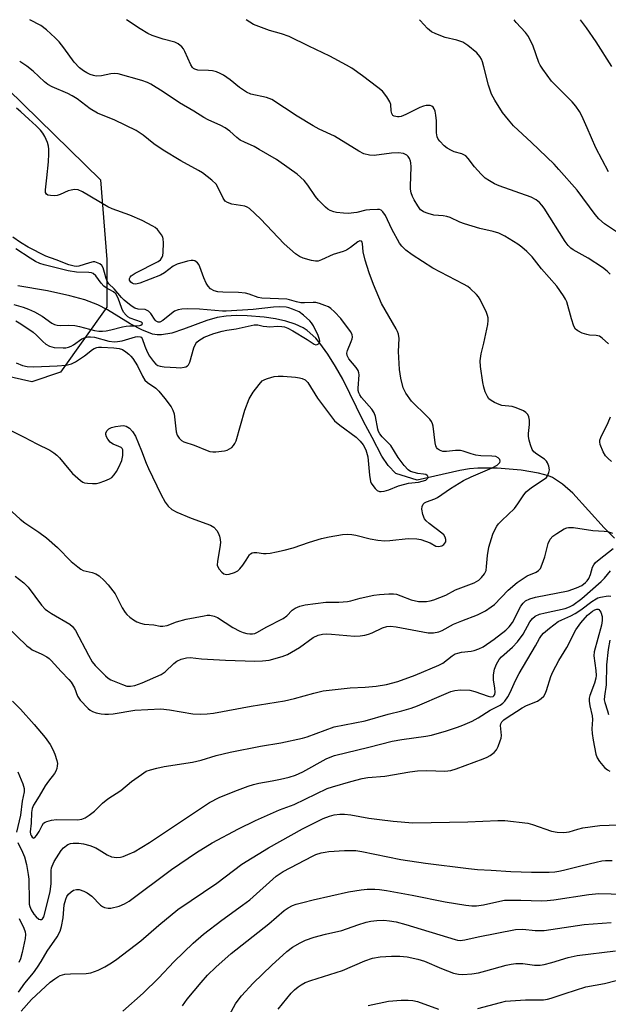
# Model space of a CAD drawing. Units: inches. Extents: x 1219768 to 1225769, y 533455 to 537456.
# Drawn here: x 1222320 to 1222495, y 537164 to 537456 of the extents above; entities that cross this region are included whole.
import ezdxf

# ---------------------------------------------------------------- set-up
doc = ezdxf.new("R2010")
doc.units = ezdxf.units.IN
doc.header["$MEASUREMENT"] = 0
for name, color, linetype in [('HYDRO-Single Line Stream', 4, 'Continuous'), ('NTRL-Trees', 3, 'Continuous'), ('Undefined', 1, 'Continuous')]:
    doc.layers.add(name, color=color, linetype=linetype)

msp = doc.modelspace()

# ---------------------------------------------------------------- linework, layer by layer
at = {"layer": 'HYDRO-Single Line Stream'}
msp.add_lwpolyline([(1222496.58, 537302.01), (1222493.5, 537305.09), (1222484.14, 537315.37), (1222481.1, 537318.12), (1222478.16, 537320.03), (1222476.93, 537320.54), (1222474, 537321.38), (1222468.82, 537322.25), (1222461.68, 537322.8), (1222455.92, 537322.83), (1222453.46, 537322.6), (1222450.66, 537322.13), (1222437.98, 537319.23), (1222431.58, 537321.26), (1222429.38, 537323.62), (1222427.43, 537326.41), (1222424.54, 537331.94), (1222422.05, 537336.7), (1222415.83, 537349.21), (1222413.7, 537353.02), (1222411.43, 537356.68), (1222409.04, 537359.95), (1222407.81, 537361.38), (1222405.32, 537363.68), (1222404.06, 537364.5), (1222401.73, 537365.55), (1222398.95, 537366.44), (1222395.84, 537367.14), (1222392.54, 537367.67), (1222387.47, 537368.09), (1222384.21, 537368.12), (1222381.18, 537367.94), (1222378.51, 537367.53), (1222375.51, 537366.65), (1222368.56, 537364.04), (1222365.12, 537362.93), (1222362.05, 537362.36), (1222360.73, 537362.37), (1222359.34, 537362.64), (1222356.2, 537363.87), (1222352.76, 537365.71), (1222345.98, 537369.78), (1222343.12, 537371.3), (1222339.29, 537372.76), (1222334.83, 537374.01), (1222328.2, 537375.43), (1222319.32, 537376.99)], dxfattribs=at)
at = {"layer": 'NTRL-Trees'}
msp.add_lwpolyline([(1222332, 537351.34), (1222323.48, 537348.5), (1222309.9, 537351.52), (1222168.06, 537442.05), (1222151.42, 537455.97), (1222295.15, 537455.95), (1222304.33, 537446.99), (1222307.05, 537444.34), (1222343.87, 537408.4), (1222345.77, 537384.76), (1222345.77, 537370.62)], close=True, dxfattribs=at)
at = {"layer": 'Undefined'}
for points in [[(1222315.43, 537311.9, 352), (1222320.08, 537307.67, 352), (1222321.48, 537306.6, 352), (1222325.58, 537303.87, 352), (1222327.9, 537302.14, 352), (1222331.14, 537299.22, 352), (1222335.17, 537295.07, 352), (1222337.15, 537293.48, 352), (1222338.08, 537292.84, 352), (1222338.81, 537292.46, 352), (1222341.42, 537291.86, 352), (1222342.51, 537291.49, 352), (1222343.47, 537290.85, 352), (1222345.02, 537289.5, 352), (1222346.2, 537288.23, 352), (1222348.22, 537285.51, 352), (1222348.8, 537284.5, 352), (1222350.38, 537281.31, 352), (1222351.25, 537279.97, 352), (1222351.77, 537279.38, 352), (1222352.62, 537278.63, 352), (1222353.74, 537277.76, 352), (1222354.7, 537277.17, 352), (1222355.74, 537276.78, 352), (1222356.83, 537276.53, 352), (1222359.7, 537276.29, 352), (1222361.62, 537275.92, 352), (1222362.41, 537275.9, 352), (1222363.7, 537276.14, 352), (1222366.47, 537277.23, 352), (1222369.35, 537277.97, 352), (1222374.71, 537279.03, 352), (1222375.56, 537279.14, 352), (1222376.38, 537279.14, 352), (1222377.68, 537278.89, 352), (1222378.7, 537278.46, 352), (1222383.17, 537275.53, 352), (1222385.24, 537274.41, 352), (1222386.31, 537274.03, 352), (1222387.4, 537273.76, 352), (1222388.23, 537273.64, 352), (1222389, 537273.65, 352), (1222389.76, 537273.78, 352), (1222390.52, 537274.09, 352), (1222393.1, 537275.65, 352), (1222398.14, 537278.15, 352), (1222399.23, 537278.99, 352), (1222400.84, 537280.67, 352), (1222401.76, 537281.29, 352), (1222403.09, 537281.84, 352), (1222404.69, 537282.22, 352), (1222410.79, 537283.05, 352), (1222414.65, 537283.05, 352), (1222417.23, 537283.25, 352), (1222418.29, 537283.43, 352), (1222420.98, 537284.2, 352), (1222425.03, 537285.08, 352), (1222426.71, 537285.31, 352), (1222429.49, 537285.48, 352), (1222430.95, 537285.49, 352), (1222431.8, 537285.38, 352), (1222433.12, 537284.95, 352), (1222436.21, 537283.72, 352), (1222438.36, 537283.27, 352), (1222439.61, 537283.19, 352), (1222440.69, 537283.24, 352), (1222441.8, 537283.4, 352), (1222442.9, 537283.71, 352), (1222446.42, 537285.12, 352), (1222449.37, 537286.71, 352), (1222454.84, 537288.82, 352), (1222456.27, 537289.62, 352), (1222457.08, 537290.37, 352), (1222457.94, 537291.47, 352), (1222458.41, 537292.47, 352), (1222458.58, 537293.62, 352), (1222458.79, 537296.9, 352), (1222459.23, 537299.38, 352), (1222460.46, 537303.2, 352), (1222461.02, 537304.55, 352), (1222461.56, 537305.57, 352), (1222462.09, 537306.25, 352), (1222463.1, 537307.3, 352), (1222466.85, 537310.86, 352), (1222467.88, 537312.19, 352), (1222469.6, 537314.94, 352), (1222470.33, 537315.84, 352), (1222471.91, 537317.08, 352), (1222475.67, 537319.54, 352), (1222476.33, 537320.1, 352), (1222476.67, 537320.54, 352), (1222477.08, 537321.56, 352), (1222477.2, 537322.37, 352), (1222477.03, 537323.43, 352), (1222476.65, 537324.44, 352), (1222476.37, 537324.88, 352), (1222475.75, 537325.47, 352), (1222473.49, 537326.96, 352), (1222472.58, 537327.69, 352), (1222472.11, 537328.37, 352), (1222471.59, 537329.72, 352), (1222471.19, 537331.12, 352), (1222470.99, 537332.26, 352), (1222471.02, 537333.12, 352), (1222471.34, 537335.75, 352), (1222471.32, 537337.1, 352), (1222471.13, 537338.11, 352), (1222470.76, 537338.77, 352), (1222470.21, 537339.33, 352), (1222469.54, 537339.81, 352), (1222467.37, 537340.78, 352), (1222466.11, 537341.11, 352), (1222463.08, 537341.41, 352), (1222462.26, 537341.69, 352), (1222460.93, 537342.33, 352), (1222459.92, 537342.91, 352), (1222459.26, 537343.45, 352), (1222458.79, 537344.14, 352), (1222458.18, 537345.45, 352), (1222457.7, 537346.83, 352), (1222457.4, 537348.25, 352), (1222456.73, 537353.05, 352), (1222456.61, 537354.73, 352), (1222456.9, 537356.77, 352), (1222457.71, 537359.96, 352), (1222458.93, 537365.49, 352), (1222459.07, 537366.66, 352), (1222459.02, 537367.41, 352), (1222458.87, 537368.16, 352), (1222458.55, 537369.05, 352), (1222456.61, 537372.94, 352), (1222456.12, 537373.67, 352), (1222455.55, 537374.34, 352), (1222453.68, 537376.21, 352), (1222452.99, 537376.75, 352), (1222451.75, 537377.47, 352), (1222442.55, 537382.17, 352), (1222436.41, 537386.11, 352), (1222434.59, 537387.51, 352), (1222433.38, 537388.69, 352), (1222432.7, 537389.63, 352), (1222430.38, 537393.78, 352), (1222428.54, 537397.8, 352), (1222427.79, 537398.95, 352), (1222427.22, 537399.45, 352), (1222426.74, 537399.61, 352), (1222426.2, 537399.66, 352), (1222423.88, 537399.54, 352), (1222422.72, 537399.37, 352), (1222420, 537398.69, 352), (1222417.49, 537398.43, 352), (1222416.04, 537398.51, 352), (1222414.03, 537398.77, 352), (1222413.19, 537398.95, 352), (1222412.13, 537399.33, 352), (1222411.4, 537399.73, 352), (1222410.71, 537400.26, 352), (1222408.62, 537402.36, 352), (1222407.72, 537403.5, 352), (1222405.45, 537406.88, 352), (1222404.35, 537408.18, 352), (1222402.3, 537410.07, 352), (1222399.97, 537411.79, 352), (1222396.14, 537414.44, 352), (1222391.06, 537417.44, 352), (1222389.52, 537418.28, 352), (1222386.63, 537419.57, 352), (1222385.41, 537420.22, 352), (1222384.36, 537420.98, 352), (1222382.35, 537422.9, 352), (1222380.96, 537423.91, 352), (1222379.68, 537424.59, 352), (1222375.85, 537426.27, 352), (1222374.62, 537426.91, 352), (1222371.66, 537428.77, 352), (1222367.33, 537431.27, 352), (1222362.54, 537434.53, 352), (1222358.87, 537436.84, 352), (1222357.83, 537437.32, 352), (1222356.18, 537437.88, 352), (1222349.2, 537439.87, 352), (1222348.09, 537439.97, 352), (1222346.97, 537439.93, 352), (1222344.22, 537439.32, 352), (1222342.64, 537439.23, 352), (1222341.86, 537439.36, 352), (1222340.84, 537439.7, 352), (1222339.83, 537440.2, 352), (1222338.83, 537440.83, 352), (1222337.68, 537441.72, 352), (1222336.12, 537443.36, 352), (1222333.05, 537447.6, 352), (1222331.63, 537449.37, 352), (1222330.49, 537450.55, 352), (1222327.92, 537452.91, 352), (1222326.17, 537454.29, 352), (1222322.91, 537455.95, 352)], [(1222494.8, 537359.71, 354), (1222492.9, 537361.45, 354), (1222492.1, 537361.97, 354), (1222491.12, 537362.2, 354), (1222489.15, 537362.32, 354), (1222488.31, 537362.46, 354), (1222486.92, 537362.94, 354), (1222485.61, 537363.55, 354), (1222484.96, 537364.05, 354), (1222484.44, 537364.99, 354), (1222483.76, 537367.17, 354), (1222482.38, 537372.19, 354), (1222482.04, 537372.98, 354), (1222481.44, 537373.98, 354), (1222479.38, 537376.86, 354), (1222474.82, 537381.98, 354), (1222472.05, 537385.54, 354), (1222470.49, 537387.16, 354), (1222469.03, 537388.47, 354), (1222467.8, 537389.31, 354), (1222463.98, 537391.68, 354), (1222462.15, 537392.61, 354), (1222460.52, 537393.12, 354), (1222456.56, 537394.01, 354), (1222452.03, 537395.35, 354), (1222450.66, 537395.87, 354), (1222447.77, 537397.23, 354), (1222446.75, 537397.58, 354), (1222445.69, 537397.76, 354), (1222442.92, 537397.98, 354), (1222441.21, 537398.39, 354), (1222439.85, 537398.89, 354), (1222439.38, 537399.18, 354), (1222438.97, 537399.56, 354), (1222438.11, 537400.71, 354), (1222437.04, 537402.46, 354), (1222436.56, 537403.48, 354), (1222436.21, 537404.54, 354), (1222435.98, 537405.68, 354), (1222435.92, 537406.56, 354), (1222436.15, 537412.26, 354), (1222436.11, 537413.44, 354), (1222435.99, 537413.99, 354), (1222435.68, 537414.73, 354), (1222435.25, 537415.4, 354), (1222434.87, 537415.76, 354), (1222433.92, 537416.23, 354), (1222432.39, 537416.45, 354), (1222430.3, 537416.33, 354), (1222425.21, 537415.61, 354), (1222423.78, 537415.73, 354), (1222422.11, 537416.15, 354), (1222420.58, 537416.96, 354), (1222413.36, 537421.38, 354), (1222408.87, 537423.44, 354), (1222407.07, 537424.44, 354), (1222402.27, 537427.3, 354), (1222394.77, 537432.23, 354), (1222394.02, 537432.58, 354), (1222393.2, 537432.86, 354), (1222388.6, 537433.9, 354), (1222387.29, 537434.47, 354), (1222385.15, 537435.86, 354), (1222382.41, 537438.15, 354), (1222380.45, 537439.46, 354), (1222379.43, 537440.03, 354), (1222378.33, 537440.46, 354), (1222377.2, 537440.75, 354), (1222376.02, 537440.87, 354), (1222372.81, 537441.01, 354), (1222371.89, 537441.23, 354), (1222371.54, 537441.45, 354), (1222371.2, 537441.8, 354), (1222370.74, 537442.52, 354), (1222368.95, 537446.57, 354), (1222368.55, 537447.32, 354), (1222368.02, 537447.95, 354), (1222366.95, 537448.78, 354), (1222365.97, 537449.28, 354), (1222362.56, 537450.18, 354), (1222359.26, 537451.32, 354), (1222357.92, 537451.87, 354), (1222355.66, 537453.23, 354), (1222351.6, 537455.95, 354)], [(1222495.21, 537380.38, 356), (1222494.33, 537381.35, 356), (1222492.94, 537382.41, 356), (1222488.68, 537385.17, 356), (1222484.27, 537387.68, 356), (1222483.59, 537388.18, 356), (1222482.8, 537388.93, 356), (1222481.93, 537390.09, 356), (1222475.65, 537400.04, 356), (1222474.99, 537400.94, 356), (1222474.27, 537401.73, 356), (1222473.3, 537402.47, 356), (1222471.78, 537403.23, 356), (1222462.25, 537406.64, 356), (1222460.92, 537407.24, 356), (1222459.39, 537408.09, 356), (1222458.18, 537408.9, 356), (1222456.93, 537410.1, 356), (1222454.98, 537412.26, 356), (1222453.12, 537414.75, 356), (1222452.35, 537415.51, 356), (1222451.21, 537416.14, 356), (1222448.96, 537416.78, 356), (1222448.16, 537417.1, 356), (1222446.9, 537417.8, 356), (1222446, 537418.49, 356), (1222444.64, 537419.89, 356), (1222444.2, 537420.52, 356), (1222443.93, 537421.14, 356), (1222443.71, 537422.4, 356), (1222443.71, 537425.92, 356), (1222443.52, 537427.65, 356), (1222443.28, 537428.77, 356), (1222442.99, 537429.53, 356), (1222442.69, 537429.95, 356), (1222442.29, 537430.26, 356), (1222441.81, 537430.46, 356), (1222441.33, 537430.53, 356), (1222440.58, 537430.49, 356), (1222439.81, 537430.33, 356), (1222438.77, 537429.92, 356), (1222434.55, 537427.85, 356), (1222433.18, 537427.27, 356), (1222432.62, 537427.14, 356), (1222432.1, 537427.12, 356), (1222431.14, 537427.32, 356), (1222430.76, 537427.56, 356), (1222430.43, 537428.16, 356), (1222430.27, 537428.92, 356), (1222430.11, 537430.81, 356), (1222429.84, 537431.6, 356), (1222428.91, 537433.09, 356), (1222427.62, 537434.72, 356), (1222426.29, 537435.86, 356), (1222421.72, 537439.34, 356), (1222418.51, 537441.56, 356), (1222416.98, 537442.49, 356), (1222411.98, 537445.18, 356), (1222405.74, 537448.07, 356), (1222399.91, 537450.94, 356), (1222397.67, 537451.75, 356), (1222394.09, 537452.71, 356), (1222389.38, 537454.55, 356), (1222387.21, 537455.89, 356), (1222387.14, 537455.94, 356)], [(1222497.09, 537392.99, 358), (1222493.57, 537395.38, 358), (1222491.91, 537396.8, 358), (1222490.79, 537398.16, 358), (1222485.43, 537405.37, 358), (1222480, 537411.54, 358), (1222478.58, 537413.05, 358), (1222471.94, 537419.52, 358), (1222466.56, 537424.5, 358), (1222465.08, 537426.19, 358), (1222463.32, 537428.41, 358), (1222461, 537432.05, 358), (1222460.04, 537433.81, 358), (1222459.11, 537436.48, 358), (1222457.77, 537442.02, 358), (1222457.34, 537443.44, 358), (1222457.01, 537444.24, 358), (1222456.58, 537445, 358), (1222455.65, 537446.1, 358), (1222452.94, 537448.32, 358), (1222451.51, 537449.25, 358), (1222449.74, 537449.89, 358), (1222446.25, 537450.71, 358), (1222443.48, 537451.75, 358), (1222442.17, 537452.38, 358), (1222441.06, 537453.31, 358), (1222438.84, 537455.74, 358), (1222438.64, 537455.94, 358)], [(1222494.72, 537410.83, 360), (1222491.03, 537417.95, 360), (1222488.45, 537423.88, 360), (1222486.84, 537427.41, 360), (1222486.15, 537428.74, 360), (1222485.04, 537430.31, 360), (1222483.98, 537431.56, 360), (1222477.84, 537437.69, 360), (1222475.27, 537441.23, 360), (1222474.49, 537442.45, 360), (1222474.11, 537443.22, 360), (1222472.38, 537448.09, 360), (1222471.02, 537451.02, 360), (1222470.16, 537452.2, 360), (1222467.37, 537455.17, 360), (1222466.74, 537455.94, 360)], [(1222495.77, 537442.06, 362), (1222491.12, 537449.37, 362), (1222488.26, 537453.58, 362), (1222486.4, 537455.93, 362)], [(1222317.47, 537333.93, 350), (1222321.2, 537332.06, 350), (1222324.98, 537330, 350), (1222328.83, 537328.12, 350), (1222330.06, 537327.41, 350), (1222330.97, 537326.72, 350), (1222331.78, 537325.93, 350), (1222334.47, 537322.56, 350), (1222335.63, 537321.28, 350), (1222337.98, 537319.14, 350), (1222338.67, 537318.67, 350), (1222339.18, 537318.46, 350), (1222340.03, 537318.32, 350), (1222341.51, 537318.26, 350), (1222342.7, 537318.31, 350), (1222343.56, 537318.47, 350), (1222345.23, 537319.03, 350), (1222346.57, 537319.62, 350), (1222347.25, 537320.08, 350), (1222348.01, 537320.86, 350), (1222348.64, 537321.81, 350), (1222349.34, 537323.08, 350), (1222350.25, 537325.14, 350), (1222350.54, 537326.54, 350), (1222350.58, 537327.42, 350), (1222350.51, 537328.23, 350), (1222350.32, 537328.68, 350), (1222350.01, 537328.97, 350), (1222349.38, 537329.3, 350), (1222347.63, 537329.92, 350), (1222347.18, 537330.2, 350), (1222346.78, 537330.57, 350), (1222346.09, 537331.43, 350), (1222345.67, 537332.11, 350), (1222345.46, 537332.82, 350), (1222345.53, 537333.29, 350), (1222345.87, 537333.97, 350), (1222346.41, 537334.53, 350), (1222347.17, 537334.89, 350), (1222348.34, 537335.19, 350), (1222349.83, 537335.43, 350), (1222350.71, 537335.44, 350), (1222351.52, 537335.25, 350), (1222352.49, 537334.73, 350), (1222353.39, 537333.75, 350), (1222354.26, 537332.34, 350), (1222356.08, 537327.93, 350), (1222357.43, 537324.34, 350), (1222358.15, 537322.71, 350), (1222361.78, 537315.08, 350), (1222363.11, 537312.74, 350), (1222363.96, 537311.53, 350), (1222365.08, 537310.56, 350), (1222366.61, 537309.78, 350), (1222370.86, 537307.97, 350), (1222376.54, 537305.94, 350), (1222377.6, 537305.27, 350), (1222378.43, 537304.29, 350), (1222378.81, 537303.61, 350), (1222379.2, 537302.62, 350), (1222379.46, 537301.61, 350), (1222379.53, 537300.76, 350), (1222379.37, 537299.3, 350), (1222378.61, 537295.2, 350), (1222378.57, 537294.07, 350), (1222378.71, 537293.54, 350), (1222379.14, 537292.82, 350), (1222379.9, 537291.94, 350), (1222380.55, 537291.45, 350), (1222381.28, 537291.29, 350), (1222382.08, 537291.39, 350), (1222383.71, 537291.85, 350), (1222384.7, 537292.33, 350), (1222385.32, 537292.91, 350), (1222386.21, 537294.06, 350), (1222387.2, 537295.52, 350), (1222388.11, 537297.06, 350), (1222388.41, 537297.37, 350), (1222388.99, 537297.67, 350), (1222389.49, 537297.76, 350), (1222390.31, 537297.76, 350), (1222392.29, 537297.5, 350), (1222393.14, 537297.47, 350), (1222394.26, 537297.6, 350), (1222396.22, 537297.98, 350), (1222398.44, 537298.46, 350), (1222401.11, 537299.19, 350), (1222405.97, 537300.9, 350), (1222409.56, 537301.91, 350), (1222411.8, 537302.43, 350), (1222415.73, 537303.12, 350), (1222417.16, 537303.21, 350), (1222418.57, 537303.15, 350), (1222419.72, 537302.93, 350), (1222423.98, 537301.83, 350), (1222426.31, 537301.48, 350), (1222428.36, 537301.28, 350), (1222429.8, 537301.33, 350), (1222435.23, 537301.91, 350), (1222437.89, 537301.88, 350), (1222439.03, 537301.67, 350), (1222440.41, 537301.19, 350), (1222441.76, 537300.61, 350), (1222443.48, 537299.69, 350), (1222444.24, 537299.58, 350), (1222445.22, 537299.74, 350), (1222445.86, 537300.12, 350), (1222446.2, 537300.52, 350), (1222446.42, 537300.98, 350), (1222446.46, 537301.69, 350), (1222446.24, 537302.38, 350), (1222445.85, 537303.01, 350), (1222445.31, 537303.56, 350), (1222441.51, 537306.41, 350), (1222440.66, 537307.14, 350), (1222440.13, 537307.77, 350), (1222439.61, 537309.04, 350), (1222439.3, 537310.68, 350), (1222439.38, 537311.47, 350), (1222439.74, 537312.17, 350), (1222440.1, 537312.51, 350), (1222440.73, 537312.86, 350), (1222443.17, 537313.69, 350), (1222443.96, 537314.08, 350), (1222447.81, 537316.81, 350), (1222451.75, 537319.18, 350), (1222454, 537320.23, 350), (1222460.19, 537322.92, 350), (1222461.71, 537323.76, 350), (1222462.14, 537324.09, 350), (1222462.47, 537324.46, 350), (1222462.6, 537324.86, 350), (1222462.45, 537325.44, 350), (1222462.01, 537325.93, 350), (1222461.26, 537326.27, 350), (1222460.12, 537326.42, 350), (1222456.87, 537326.53, 350), (1222455.41, 537326.71, 350), (1222453.98, 537327.03, 350), (1222451.6, 537327.91, 350), (1222450.77, 537328.09, 350), (1222449.3, 537328.1, 350), (1222446.68, 537327.81, 350), (1222445.55, 537327.79, 350), (1222445.05, 537327.92, 350), (1222444.61, 537328.14, 350), (1222444.03, 537328.59, 350), (1222443.72, 537328.97, 350), (1222443.5, 537329.47, 350), (1222443.32, 537330.3, 350), (1222442.71, 537335.29, 350), (1222442.5, 537336.03, 350), (1222442.19, 537336.67, 350), (1222441.71, 537337.32, 350), (1222440.96, 537338.12, 350), (1222436.26, 537342.71, 350), (1222434.59, 537345.12, 350), (1222433.8, 537346.67, 350), (1222433.12, 537349.5, 350), (1222432.69, 537352.09, 350), (1222432.44, 537357.48, 350), (1222432.6, 537361.35, 350), (1222432.42, 537362.65, 350), (1222432.14, 537363.41, 350), (1222431.74, 537364.2, 350), (1222427.36, 537371.66, 350), (1222424.97, 537377.34, 350), (1222423.69, 537380.77, 350), (1222422.51, 537384.55, 350), (1222421.92, 537387.04, 350), (1222421.74, 537389.56, 350), (1222421.62, 537389.96, 350), (1222421.42, 537390.23, 350), (1222420.93, 537390.29, 350), (1222420.32, 537390.03, 350), (1222418.14, 537388.3, 350), (1222416.96, 537387.59, 350), (1222415.92, 537387.18, 350), (1222413, 537386.25, 350), (1222409.55, 537384.64, 350), (1222408.52, 537384.28, 350), (1222407.71, 537384.25, 350), (1222406.59, 537384.47, 350), (1222404.08, 537385.2, 350), (1222403.02, 537385.64, 350), (1222401.82, 537386.5, 350), (1222398.44, 537389.47, 350), (1222391.38, 537396.85, 350), (1222388.11, 537399.87, 350), (1222387.42, 537400.33, 350), (1222386.74, 537400.61, 350), (1222382.88, 537401.23, 350), (1222381.59, 537401.69, 350), (1222380.94, 537402.11, 350), (1222380.33, 537402.98, 350), (1222378.98, 537405.85, 350), (1222378.21, 537407.1, 350), (1222376.96, 537408.3, 350), (1222374.2, 537410.49, 350), (1222372.98, 537411.23, 350), (1222367.77, 537414.03, 350), (1222362.47, 537417.2, 350), (1222359.71, 537419.07, 350), (1222356.55, 537421.65, 350), (1222354.48, 537423.04, 350), (1222348.18, 537426.11, 350), (1222343, 537428.21, 350), (1222340.89, 537429.53, 350), (1222336.96, 537432.46, 350), (1222335.5, 537433.39, 350), (1222334.2, 537434.07, 350), (1222329.57, 537436.05, 350), (1222328.27, 537436.71, 350), (1222327.29, 537437.47, 350), (1222323.87, 537440.71, 350), (1222321.99, 537442.13, 350), (1222319.91, 537443.56, 350)], [(1222318.83, 537354.08, 348), (1222320.7, 537353.35, 348), (1222322.11, 537353.05, 348), (1222324.15, 537352.93, 348), (1222331.09, 537353.16, 348), (1222333.69, 537353.4, 348), (1222335.26, 537353.79, 348), (1222336.49, 537354.36, 348), (1222339.17, 537356.18, 348), (1222341.56, 537358.02, 348), (1222342.02, 537358.3, 348), (1222342.81, 537358.6, 348), (1222343.35, 537358.73, 348), (1222344.16, 537358.76, 348), (1222347.83, 537358.52, 348), (1222349.47, 537358.32, 348), (1222350.4, 537358.02, 348), (1222351.39, 537357.4, 348), (1222352.33, 537356.67, 348), (1222352.95, 537356.05, 348), (1222353.48, 537355.37, 348), (1222354.9, 537353.21, 348), (1222356.36, 537350.12, 348), (1222357.09, 537348.99, 348), (1222357.89, 537348.25, 348), (1222360.3, 537346.57, 348), (1222361.28, 537345.71, 348), (1222363.05, 537343.52, 348), (1222364.88, 537341, 348), (1222365.41, 537340.02, 348), (1222365.76, 537338.96, 348), (1222366.38, 537333.58, 348), (1222366.71, 537332.6, 348), (1222367.23, 537331.74, 348), (1222367.95, 537331.07, 348), (1222368.66, 537330.68, 348), (1222371.71, 537329.66, 348), (1222375.58, 537328.03, 348), (1222376.41, 537327.75, 348), (1222377.26, 537327.63, 348), (1222378.13, 537327.64, 348), (1222380.74, 537327.94, 348), (1222381.53, 537328.2, 348), (1222382.25, 537328.56, 348), (1222382.92, 537329, 348), (1222383.44, 537329.54, 348), (1222383.83, 537330.15, 348), (1222384.16, 537330.95, 348), (1222386.81, 537340.02, 348), (1222388.09, 537343.36, 348), (1222388.63, 537344.41, 348), (1222389.28, 537345.37, 348), (1222391, 537347.71, 348), (1222391.95, 537348.76, 348), (1222392.67, 537349.19, 348), (1222393.49, 537349.48, 348), (1222395.51, 537349.99, 348), (1222396.68, 537350.17, 348), (1222398.17, 537350.14, 348), (1222401.77, 537349.82, 348), (1222402.96, 537349.67, 348), (1222403.81, 537349.47, 348), (1222404.7, 537349, 348), (1222405.47, 537348.26, 348), (1222408.39, 537343.6, 348), (1222412.19, 537338.46, 348), (1222413.44, 537336.91, 348), (1222414.96, 537335.6, 348), (1222419.84, 537332.02, 348), (1222421.02, 537330.86, 348), (1222421.87, 537329.76, 348), (1222422.68, 537328.26, 348), (1222423.28, 537326.17, 348), (1222423.44, 537325.05, 348), (1222423.75, 537320.76, 348), (1222424.1, 537318.89, 348), (1222424.29, 537318.4, 348), (1222424.74, 537317.65, 348), (1222425.46, 537316.74, 348), (1222426.06, 537316.17, 348), (1222426.75, 537315.88, 348), (1222427.27, 537315.88, 348), (1222428.1, 537316.02, 348), (1222429.5, 537316.43, 348), (1222432.43, 537317.54, 348), (1222434.28, 537318.08, 348), (1222435.41, 537318.32, 348), (1222438.31, 537318.68, 348), (1222439.47, 537318.92, 348), (1222440.52, 537319.3, 348), (1222441.05, 537319.74, 348), (1222441.19, 537320.09, 348), (1222441.16, 537320.42, 348), (1222440.92, 537320.69, 348), (1222440.53, 537320.9, 348), (1222439.85, 537321.07, 348), (1222438.12, 537321.26, 348), (1222437.01, 537321.5, 348), (1222435.98, 537321.88, 348), (1222435.3, 537322.36, 348), (1222434.11, 537323.64, 348), (1222432.26, 537325.94, 348), (1222430.14, 537329.53, 348), (1222429.38, 537330.34, 348), (1222427.52, 537332.09, 348), (1222426.81, 537332.97, 348), (1222426.47, 537333.66, 348), (1222426.23, 537334.42, 348), (1222425.57, 537338.13, 348), (1222425.22, 537339.2, 348), (1222424.44, 537340.35, 348), (1222421.4, 537343.83, 348), (1222420.91, 537344.55, 348), (1222420.61, 537345.17, 348), (1222420.44, 537345.86, 348), (1222420.38, 537346.61, 348), (1222420.68, 537350.56, 348), (1222420.61, 537351.08, 348), (1222420.38, 537351.79, 348), (1222419.79, 537352.74, 348), (1222417.68, 537355.24, 348), (1222417.17, 537356.25, 348), (1222417.07, 537356.94, 348), (1222417.21, 537357.72, 348), (1222418.37, 537360.41, 348), (1222418.64, 537361.23, 348), (1222418.72, 537361.76, 348), (1222418.61, 537362.53, 348), (1222418.12, 537363.43, 348), (1222415.27, 537367.25, 348), (1222413.44, 537369.22, 348), (1222412.35, 537370.22, 348), (1222411.62, 537370.67, 348), (1222410.57, 537371.13, 348), (1222408.94, 537371.72, 348), (1222407.84, 537371.99, 348), (1222407.03, 537372.03, 348), (1222404.52, 537371.9, 348), (1222403.38, 537371.94, 348), (1222402.07, 537372.16, 348), (1222400.07, 537372.8, 348), (1222399.21, 537372.95, 348), (1222391.79, 537373.26, 348), (1222390.71, 537373.49, 348), (1222388.08, 537374.5, 348), (1222386.97, 537374.77, 348), (1222384.89, 537374.93, 348), (1222380.2, 537375.03, 348), (1222378.78, 537375.21, 348), (1222377.67, 537375.51, 348), (1222376.56, 537376.09, 348), (1222375.84, 537376.82, 348), (1222375.28, 537377.78, 348), (1222374.55, 537379.31, 348), (1222373.42, 537382.55, 348), (1222373.07, 537383.31, 348), (1222372.75, 537383.75, 348), (1222372.36, 537384.12, 348), (1222371.9, 537384.38, 348), (1222371.41, 537384.5, 348), (1222370.87, 537384.49, 348), (1222369.75, 537384.28, 348), (1222366.65, 537383.4, 348), (1222365.46, 537382.75, 348), (1222362.96, 537380.86, 348), (1222361.69, 537380.14, 348), (1222355.55, 537377.7, 348), (1222354.43, 537377.44, 348), (1222353.72, 537377.55, 348), (1222353.31, 537377.75, 348), (1222352.9, 537378.09, 348), (1222352.55, 537378.65, 348), (1222352.53, 537379.18, 348), (1222352.7, 537379.56, 348), (1222352.99, 537379.89, 348), (1222354.19, 537380.68, 348), (1222361.04, 537384.21, 348), (1222361.72, 537384.72, 348), (1222362.27, 537385.48, 348), (1222362.42, 537385.99, 348), (1222362.51, 537386.83, 348), (1222362.57, 537389.72, 348), (1222362.5, 537390.86, 348), (1222362.38, 537391.39, 348), (1222362.02, 537392.13, 348), (1222360.8, 537393.67, 348), (1222360.17, 537394.23, 348), (1222359.44, 537394.7, 348), (1222356.33, 537396.31, 348), (1222352.6, 537397.89, 348), (1222347.42, 537399.82, 348), (1222346.09, 537400.4, 348), (1222338.55, 537404.85, 348), (1222337.28, 537405.45, 348), (1222336.22, 537405.55, 348), (1222335.15, 537405.38, 348), (1222334.33, 537405.11, 348), (1222331.9, 537404.02, 348), (1222331.05, 537403.79, 348), (1222330.18, 537403.7, 348), (1222329.03, 537403.73, 348), (1222328.27, 537403.9, 348), (1222327.91, 537404.15, 348), (1222327.61, 537404.68, 348), (1222327.54, 537405.48, 348), (1222327.99, 537409, 348), (1222328.44, 537413.75, 348), (1222328.6, 537416.11, 348), (1222328.61, 537417.57, 348), (1222328.49, 537418.41, 348), (1222328.15, 537419.47, 348), (1222327.37, 537421.27, 348), (1222326.8, 537422.24, 348), (1222326.05, 537423.14, 348), (1222324.82, 537424.42, 348), (1222322.58, 537426.41, 348), (1222320.23, 537428.66, 348), (1222318.96, 537429.71, 348)], [(1222318.72, 537366.53, 346), (1222320.22, 537365.72, 346), (1222323.9, 537363.22, 346), (1222324.89, 537362.35, 346), (1222326.76, 537360.41, 346), (1222327.65, 537359.62, 346), (1222328.78, 537359.01, 346), (1222330.12, 537358.68, 346), (1222332.78, 537358.5, 346), (1222333.61, 537358.57, 346), (1222334.41, 537358.75, 346), (1222335.15, 537359.04, 346), (1222335.85, 537359.44, 346), (1222338.4, 537361.22, 346), (1222339.34, 537361.61, 346), (1222340.1, 537361.78, 346), (1222340.95, 537361.81, 346), (1222342.09, 537361.71, 346), (1222346.41, 537360.56, 346), (1222348.09, 537360.36, 346), (1222348.96, 537360.41, 346), (1222350.37, 537360.67, 346), (1222354.27, 537361.77, 346), (1222354.99, 537361.87, 346), (1222355.66, 537361.82, 346), (1222356.02, 537361.67, 346), (1222356.29, 537361.33, 346), (1222357.05, 537359.01, 346), (1222357.75, 537357.36, 346), (1222358.47, 537356.08, 346), (1222359.61, 537354.47, 346), (1222360.3, 537353.73, 346), (1222360.9, 537353.32, 346), (1222361.66, 537353.06, 346), (1222362.8, 537352.91, 346), (1222366.34, 537352.66, 346), (1222367.71, 537352.65, 346), (1222368.72, 537352.77, 346), (1222369.24, 537352.93, 346), (1222369.7, 537353.18, 346), (1222370.06, 537353.54, 346), (1222370.42, 537354.27, 346), (1222371.61, 537358.5, 346), (1222372.17, 537359.82, 346), (1222372.49, 537360.22, 346), (1222373.07, 537360.76, 346), (1222374.68, 537361.68, 346), (1222377.52, 537362.79, 346), (1222380.03, 537363.54, 346), (1222381.41, 537363.83, 346), (1222384.23, 537364.2, 346), (1222389.59, 537365.36, 346), (1222390.66, 537365.37, 346), (1222392.26, 537364.98, 346), (1222393.29, 537364.84, 346), (1222394.08, 537364.82, 346), (1222396.59, 537365, 346), (1222397.74, 537364.91, 346), (1222398.58, 537364.75, 346), (1222399.57, 537364.37, 346), (1222401.03, 537363.58, 346), (1222405.32, 537361.07, 346), (1222407.39, 537359.64, 346), (1222407.82, 537359.48, 346), (1222408.25, 537359.51, 346), (1222408.63, 537359.71, 346), (1222408.9, 537360.05, 346), (1222409.01, 537360.49, 346), (1222408.99, 537360.99, 346), (1222408.58, 537362.24, 346), (1222407.15, 537365.04, 346), (1222406.56, 537365.95, 346), (1222406.06, 537366.54, 346), (1222404.21, 537368.27, 346), (1222402.93, 537369.23, 346), (1222400.95, 537370.07, 346), (1222399.86, 537370.42, 346), (1222399.04, 537370.58, 346), (1222397.11, 537370.69, 346), (1222395.27, 537370.65, 346), (1222389.23, 537369.95, 346), (1222381.18, 537369.41, 346), (1222380.1, 537369.44, 346), (1222373.3, 537370, 346), (1222369.77, 537370.1, 346), (1222368.09, 537370.02, 346), (1222366.97, 537369.84, 346), (1222365.92, 537369.43, 346), (1222364.96, 537368.77, 346), (1222362.44, 537366.69, 346), (1222361.48, 537366.21, 346), (1222361.02, 537366.16, 346), (1222360.82, 537366.22, 346), (1222360.46, 537366.46, 346), (1222360.14, 537366.81, 346), (1222358.87, 537368.76, 346), (1222358.17, 537369.46, 346), (1222357.21, 537369.89, 346), (1222355.14, 537370.04, 346), (1222354.06, 537370.36, 346), (1222352.98, 537371.06, 346), (1222350.98, 537372.7, 346), (1222350.18, 537373.45, 346), (1222347.94, 537376.03, 346), (1222346.42, 537377.54, 346), (1222345.96, 537378.17, 346), (1222345.55, 537379.12, 346), (1222345.11, 537380.94, 346), (1222344.68, 537382.28, 346), (1222344.31, 537382.99, 346), (1222343.74, 537383.51, 346), (1222342.77, 537383.92, 346), (1222342.24, 537384.03, 346), (1222341.7, 537384.04, 346), (1222340.6, 537383.8, 346), (1222337.51, 537382.83, 346), (1222336.77, 537382.73, 346), (1222336.06, 537382.75, 346), (1222334.5, 537383.14, 346), (1222330.71, 537384.67, 346), (1222327.66, 537385.76, 346), (1222322.45, 537388.44, 346), (1222320.16, 537389.8, 346), (1222317.91, 537391.41, 346)], [(1222318.17, 537371.46, 344), (1222320.93, 537370.61, 344), (1222322.55, 537370.02, 344), (1222324.36, 537369.2, 344), (1222326.54, 537367.9, 344), (1222329.46, 537365.84, 344), (1222330.25, 537365.47, 344), (1222331.07, 537365.25, 344), (1222331.9, 537365.2, 344), (1222334.41, 537365.28, 344), (1222336.33, 537365.14, 344), (1222337.71, 537364.89, 344), (1222342.12, 537363.73, 344), (1222343.44, 537363.51, 344), (1222344.47, 537363.46, 344), (1222345.6, 537363.59, 344), (1222347, 537363.86, 344), (1222350.43, 537364.8, 344), (1222351.49, 537365.02, 344), (1222352.6, 537365.12, 344), (1222354.66, 537365.11, 344), (1222355.49, 537365.18, 344), (1222355.91, 537365.31, 344), (1222356.3, 537365.62, 344), (1222356.35, 537365.86, 344), (1222356.12, 537366.12, 344), (1222352.71, 537367.39, 344), (1222352.02, 537367.79, 344), (1222351.49, 537368.26, 344), (1222350.78, 537369.17, 344), (1222350.2, 537370.19, 344), (1222349.2, 537373.28, 344), (1222348.48, 537374.53, 344), (1222347.78, 537375.2, 344), (1222345.56, 537376.35, 344), (1222344.89, 537376.84, 344), (1222344.14, 537377.7, 344), (1222342.5, 537379.96, 344), (1222341.76, 537380.61, 344), (1222341.27, 537380.81, 344), (1222340.45, 537380.94, 344), (1222336.83, 537380.98, 344), (1222334.3, 537381.38, 344), (1222327.19, 537383.16, 344), (1222325.88, 537383.61, 344), (1222324.65, 537384.2, 344), (1222322.98, 537385.18, 344), (1222318.78, 537387.97, 344)], [(1222495.67, 537324.76, 354), (1222494.63, 537325.7, 354), (1222493.87, 537326.51, 354), (1222493.13, 537327.7, 354), (1222492.31, 537329.83, 354), (1222492.18, 537330.64, 354), (1222492.22, 537331.16, 354), (1222492.48, 537331.93, 354), (1222494.7, 537336.41, 354), (1222495.33, 537338.05, 354)], [(1222318.59, 537290.79, 354), (1222321.18, 537288.81, 354), (1222322.39, 537287.52, 354), (1222326.38, 537282.19, 354), (1222327.52, 537280.97, 354), (1222328.19, 537280.43, 354), (1222329.39, 537279.65, 354), (1222334.78, 537276.55, 354), (1222335.62, 537275.84, 354), (1222336.44, 537274.64, 354), (1222340.31, 537267.33, 354), (1222341.46, 537265.33, 354), (1222342.35, 537264.26, 354), (1222345.4, 537261.19, 354), (1222346.23, 537260.44, 354), (1222346.93, 537259.98, 354), (1222350.42, 537258.56, 354), (1222351.76, 537258.13, 354), (1222352.82, 537258.06, 354), (1222354.13, 537258.29, 354), (1222356.25, 537259.1, 354), (1222361.94, 537261.54, 354), (1222363.14, 537262.34, 354), (1222365.65, 537264.83, 354), (1222366.58, 537265.54, 354), (1222367.85, 537266.15, 354), (1222369.44, 537266.53, 354), (1222370.54, 537266.58, 354), (1222373.95, 537266.23, 354), (1222381, 537265.79, 354), (1222389.72, 537265.5, 354), (1222391.98, 537265.58, 354), (1222393.95, 537265.83, 354), (1222397.86, 537266.93, 354), (1222399.47, 537267.55, 354), (1222402.96, 537269.54, 354), (1222407.1, 537272.53, 354), (1222408.58, 537273.24, 354), (1222409.84, 537273.54, 354), (1222410.88, 537273.62, 354), (1222412.54, 537273.57, 354), (1222419.35, 537272.94, 354), (1222421.05, 537273.02, 354), (1222422.43, 537273.23, 354), (1222423.5, 537273.49, 354), (1222424.55, 537273.92, 354), (1222427.65, 537275.38, 354), (1222428.96, 537275.79, 354), (1222430.03, 537275.92, 354), (1222431.66, 537275.74, 354), (1222441.18, 537273.98, 354), (1222442.79, 537273.97, 354), (1222444.41, 537274.24, 354), (1222445.37, 537274.65, 354), (1222448.77, 537276.49, 354), (1222451.17, 537277.5, 354), (1222455.9, 537279.23, 354), (1222458.2, 537280.51, 354), (1222459.94, 537281.61, 354), (1222460.86, 537282.32, 354), (1222464.96, 537286.61, 354), (1222467.59, 537288.89, 354), (1222470.59, 537290.82, 354), (1222473.3, 537291.98, 354), (1222474.02, 537292.44, 354), (1222474.52, 537293.06, 354), (1222475.09, 537294.33, 354), (1222475.81, 537296.49, 354), (1222476.85, 537300.44, 354), (1222477.47, 537301.74, 354), (1222478.22, 537302.61, 354), (1222479.39, 537303.45, 354), (1222481.62, 537304.79, 354), (1222482.39, 537305.12, 354), (1222482.92, 537305.23, 354), (1222484.33, 537305.16, 354), (1222490.07, 537304.33, 354), (1222493.43, 537304.13, 354), (1222494.51, 537303.98, 354), (1222495.93, 537303.55, 354)], [(1222316.14, 537275.81, 356), (1222322.08, 537270.11, 356), (1222322.98, 537269.35, 356), (1222323.65, 537268.93, 356), (1222326.47, 537267.64, 356), (1222328.01, 537266.83, 356), (1222328.68, 537266.34, 356), (1222329.28, 537265.76, 356), (1222332.18, 537262.45, 356), (1222334.48, 537260.11, 356), (1222335.21, 537259.24, 356), (1222336.16, 537257.6, 356), (1222337.12, 537255.11, 356), (1222337.89, 537253.96, 356), (1222340.22, 537251.44, 356), (1222340.87, 537250.94, 356), (1222341.56, 537250.58, 356), (1222342.65, 537250.22, 356), (1222344.06, 537249.89, 356), (1222345.18, 537249.76, 356), (1222346.26, 537249.75, 356), (1222347.68, 537249.88, 356), (1222354.07, 537250.97, 356), (1222361.81, 537251.37, 356), (1222364.37, 537251.05, 356), (1222371.32, 537249.85, 356), (1222373.62, 537249.78, 356), (1222375.63, 537249.85, 356), (1222377.51, 537250.12, 356), (1222388.66, 537252.13, 356), (1222398.56, 537253.71, 356), (1222401.55, 537254.39, 356), (1222407.27, 537256.03, 356), (1222410.07, 537256.7, 356), (1222418.05, 537257.58, 356), (1222422.55, 537257.83, 356), (1222425.76, 537258.14, 356), (1222428.86, 537258.61, 356), (1222432.25, 537259.44, 356), (1222437.36, 537261.35, 356), (1222444.42, 537264.29, 356), (1222445.61, 537264.97, 356), (1222448.36, 537267.14, 356), (1222449.27, 537267.68, 356), (1222450.02, 537267.94, 356), (1222451.07, 537268.18, 356), (1222454.02, 537268.49, 356), (1222454.88, 537268.67, 356), (1222456.27, 537269.14, 356), (1222457.57, 537269.79, 356), (1222460.84, 537272.04, 356), (1222464.23, 537274.76, 356), (1222465.29, 537275.73, 356), (1222466.26, 537277.05, 356), (1222468.76, 537281.87, 356), (1222469.39, 537282.72, 356), (1222470.13, 537283.39, 356), (1222471.4, 537284.02, 356), (1222473.04, 537284.53, 356), (1222482.75, 537286.45, 356), (1222485.23, 537287.33, 356), (1222486.83, 537288.03, 356), (1222487.89, 537288.84, 356), (1222488.43, 537289.41, 356), (1222488.89, 537290.05, 356), (1222489.42, 537291.26, 356), (1222489.99, 537293.45, 356), (1222490.4, 537294.14, 356), (1222490.92, 537294.77, 356), (1222492, 537295.74, 356), (1222496.18, 537299.01, 356)], [(1222317.76, 537253.65, 358), (1222320.11, 537251.27, 358), (1222324.25, 537246.75, 358), (1222327.44, 537242.89, 358), (1222328.93, 537240.75, 358), (1222329.79, 537239.25, 358), (1222330.37, 537237.94, 358), (1222330.96, 537236.02, 358), (1222331.1, 537235.19, 358), (1222331.08, 537234.4, 358), (1222330.95, 537233.61, 358), (1222330.69, 537232.87, 358), (1222330.25, 537232.19, 358), (1222328.45, 537229.93, 358), (1222327.43, 537228.47, 358), (1222325.73, 537225.46, 358), (1222324, 537222.76, 358), (1222323.57, 537221.8, 358), (1222323.42, 537220.63, 358), (1222323.37, 537217.47, 358), (1222323.04, 537214.82, 358), (1222323.13, 537214.15, 358), (1222323.3, 537213.72, 358), (1222323.57, 537213.31, 358), (1222323.89, 537213.06, 358), (1222324.06, 537213.02, 358), (1222324.39, 537213.17, 358), (1222324.88, 537213.73, 358), (1222325.67, 537214.96, 358), (1222326.56, 537216.7, 358), (1222327.03, 537217.41, 358), (1222327.44, 537217.74, 358), (1222327.95, 537217.97, 358), (1222329.37, 537218.31, 358), (1222330.86, 537218.5, 358), (1222337.05, 537218.39, 358), (1222338.39, 537218.6, 358), (1222339.39, 537219, 358), (1222340.55, 537219.78, 358), (1222342.1, 537221, 358), (1222344.54, 537223.39, 358), (1222346.08, 537224.66, 358), (1222349.96, 537227.13, 358), (1222353.07, 537229.76, 358), (1222356.07, 537231.92, 358), (1222357.51, 537232.82, 358), (1222358.72, 537233.3, 358), (1222360.61, 537233.79, 358), (1222362.82, 537234.23, 358), (1222371.2, 537235.54, 358), (1222373.77, 537236.18, 358), (1222378.24, 537237.48, 358), (1222382.37, 537238.46, 358), (1222391.45, 537240.29, 358), (1222397.49, 537241.28, 358), (1222403.87, 537242.66, 358), (1222405.26, 537243.08, 358), (1222413.29, 537246.02, 358), (1222422.51, 537247.82, 358), (1222429.31, 537249.74, 358), (1222433.43, 537250.75, 358), (1222436.13, 537251.53, 358), (1222438.03, 537252.22, 358), (1222445.83, 537255.65, 358), (1222447.99, 537256.47, 358), (1222449.09, 537256.8, 358), (1222450.78, 537256.97, 358), (1222453.63, 537256.88, 358), (1222455.05, 537256.52, 358), (1222459, 537255.09, 358), (1222459.83, 537254.94, 358), (1222460.52, 537255.08, 358), (1222460.71, 537255.22, 358), (1222460.98, 537255.62, 358), (1222461.12, 537256.36, 358), (1222461.05, 537257.46, 358), (1222460.62, 537259.94, 358), (1222460.58, 537261.5, 358), (1222460.88, 537263.1, 358), (1222461.49, 537264.61, 358), (1222462.31, 537266.02, 358), (1222462.94, 537266.78, 358), (1222466.25, 537269.64, 358), (1222467.76, 537271.24, 358), (1222469.4, 537273.55, 358), (1222471.44, 537277.21, 358), (1222472.17, 537278.19, 358), (1222472.99, 537278.84, 358), (1222474.26, 537279.43, 358), (1222475.99, 537279.88, 358), (1222481.94, 537281.14, 358), (1222483.19, 537281.61, 358), (1222484.16, 537282.15, 358), (1222486.88, 537284.08, 358), (1222492.61, 537289.16, 358), (1222493.55, 537290.16, 358), (1222495.31, 537292.39, 358)], [(1222319.32, 537211.68, 360), (1222320.76, 537208.79, 360), (1222321.33, 537207.42, 360), (1222321.91, 537205.11, 360), (1222322.44, 537202.19, 360), (1222322.61, 537200.78, 360), (1222322.69, 537194.26, 360), (1222322.75, 537193.42, 360), (1222322.91, 537192.66, 360), (1222323.32, 537191.67, 360), (1222324.11, 537190.44, 360), (1222324.83, 537189.58, 360), (1222325.62, 537188.97, 360), (1222326.03, 537188.83, 360), (1222326.41, 537188.85, 360), (1222326.7, 537189.04, 360), (1222327.04, 537189.6, 360), (1222328.57, 537195.5, 360), (1222328.92, 537197.11, 360), (1222329.23, 537199.38, 360), (1222329.3, 537200.52, 360), (1222329.22, 537203.35, 360), (1222329.34, 537204.15, 360), (1222329.53, 537204.69, 360), (1222330.2, 537206, 360), (1222332.18, 537209.32, 360), (1222332.93, 537210.15, 360), (1222334.25, 537211.07, 360), (1222334.97, 537211.38, 360), (1222335.78, 537211.5, 360), (1222337.47, 537211.47, 360), (1222338.88, 537211.29, 360), (1222340.76, 537210.77, 360), (1222342.54, 537210.07, 360), (1222343.51, 537209.55, 360), (1222345.89, 537208.05, 360), (1222347.15, 537207.48, 360), (1222347.94, 537207.31, 360), (1222348.75, 537207.28, 360), (1222349.84, 537207.38, 360), (1222350.66, 537207.57, 360), (1222352.03, 537208.09, 360), (1222353.89, 537208.96, 360), (1222358.5, 537211.73, 360), (1222376.26, 537223.59, 360), (1222379.17, 537225.08, 360), (1222383.84, 537226.95, 360), (1222387.73, 537228.39, 360), (1222389.35, 537228.89, 360), (1222390.95, 537229.27, 360), (1222394.87, 537229.95, 360), (1222397.41, 537230.48, 360), (1222399.93, 537231.08, 360), (1222401.83, 537231.69, 360), (1222404.02, 537232.66, 360), (1222410.97, 537236.53, 360), (1222412.14, 537237.07, 360), (1222413.38, 537237.5, 360), (1222423.56, 537239.95, 360), (1222430.51, 537241.81, 360), (1222433.35, 537242.31, 360), (1222440.56, 537243.27, 360), (1222442.18, 537243.58, 360), (1222446.69, 537244.88, 360), (1222449.92, 537245.94, 360), (1222451.53, 537246.53, 360), (1222454.25, 537247.74, 360), (1222456.09, 537248.66, 360), (1222459.65, 537250.93, 360), (1222462.55, 537252.46, 360), (1222463.4, 537253.06, 360), (1222463.99, 537253.69, 360), (1222464.82, 537254.91, 360), (1222465.57, 537256.2, 360), (1222467.18, 537259.83, 360), (1222468.28, 537261.87, 360), (1222473.06, 537270.06, 360), (1222474.24, 537272.25, 360), (1222474.87, 537273.16, 360), (1222475.46, 537273.79, 360), (1222477.28, 537275.28, 360), (1222479.86, 537277.25, 360), (1222480.86, 537277.8, 360), (1222483.6, 537278.94, 360), (1222484.87, 537279.63, 360), (1222486.56, 537280.78, 360), (1222489.85, 537283.26, 360), (1222491.07, 537284.06, 360), (1222491.58, 537284.31, 360), (1222492.41, 537284.56, 360), (1222494.67, 537284.9, 360), (1222495.43, 537284.84, 360)], [(1222319.54, 537167.24, 362), (1222321.44, 537169.88, 362), (1222324.01, 537173.04, 362), (1222325.21, 537174.66, 362), (1222326.33, 537176.36, 362), (1222328.06, 537179.42, 362), (1222331.04, 537183.71, 362), (1222331.92, 537185.39, 362), (1222332.34, 537186.73, 362), (1222332.8, 537189.31, 362), (1222333.16, 537193.15, 362), (1222333.59, 537194.86, 362), (1222333.95, 537195.65, 362), (1222334.43, 537196.31, 362), (1222335.2, 537197.09, 362), (1222335.86, 537197.53, 362), (1222336.76, 537197.76, 362), (1222337.55, 537197.7, 362), (1222338.93, 537197.26, 362), (1222339.98, 537196.75, 362), (1222341.3, 537195.73, 362), (1222343.86, 537193.06, 362), (1222344.46, 537192.64, 362), (1222345.14, 537192.35, 362), (1222346.16, 537192.17, 362), (1222346.96, 537192.2, 362), (1222349.42, 537192.83, 362), (1222350.99, 537193.44, 362), (1222352.46, 537194.3, 362), (1222365.02, 537203.68, 362), (1222372.43, 537208.76, 362), (1222377.04, 537211.59, 362), (1222384.87, 537215.77, 362), (1222389.98, 537218.24, 362), (1222397.05, 537221.34, 362), (1222401.43, 537222.97, 362), (1222411.18, 537227.68, 362), (1222412.84, 537228.25, 362), (1222418.2, 537229.8, 362), (1222421.58, 537230.65, 362), (1222423.29, 537230.97, 362), (1222428.3, 537231.42, 362), (1222435.81, 537232.7, 362), (1222438.08, 537233.01, 362), (1222440.77, 537233.08, 362), (1222446.17, 537232.9, 362), (1222447.97, 537233.06, 362), (1222449.51, 537233.54, 362), (1222457.59, 537236.53, 362), (1222458.69, 537236.98, 362), (1222459.66, 537237.55, 362), (1222460.77, 537238.39, 362), (1222461.48, 537239.2, 362), (1222461.99, 537240.22, 362), (1222462.61, 537241.85, 362), (1222462.86, 537242.67, 362), (1222463.01, 537243.5, 362), (1222462.72, 537246.44, 362), (1222462.81, 537246.91, 362), (1222463.13, 537247.51, 362), (1222463.71, 537248.1, 362), (1222464.4, 537248.61, 362), (1222469.1, 537251.63, 362), (1222470.39, 537252.33, 362), (1222473.63, 537253.62, 362), (1222474.76, 537254.4, 362), (1222475.53, 537255.17, 362), (1222475.95, 537255.83, 362), (1222476.39, 537256.78, 362), (1222477.67, 537261.01, 362), (1222478.21, 537262.37, 362), (1222480.05, 537265.74, 362), (1222482.42, 537269.6, 362), (1222485.1, 537274.83, 362), (1222486.5, 537276.88, 362), (1222488.51, 537279.2, 362), (1222490.01, 537280.39, 362), (1222490.75, 537280.81, 362), (1222491.29, 537280.97, 362), (1222491.65, 537280.94, 362), (1222491.85, 537280.84, 362), (1222492.18, 537280.51, 362), (1222492.44, 537280.09, 362), (1222492.87, 537278.83, 362), (1222492.92, 537277.55, 362), (1222492.69, 537276.24, 362), (1222490.5, 537268.25, 362), (1222490.43, 537267.13, 362), (1222491, 537262.79, 362), (1222491.09, 537261.31, 362), (1222491.04, 537260.51, 362), (1222490.64, 537258.96, 362), (1222489.23, 537255.3, 362), (1222489.05, 537254.49, 362), (1222489.05, 537253.67, 362), (1222489.26, 537252.28, 362), (1222489.91, 537249.26, 362), (1222489.96, 537248.19, 362), (1222489.84, 537245.46, 362), (1222489.9, 537244.08, 362), (1222490.16, 537242.1, 362), (1222490.95, 537237.95, 362), (1222491.35, 537236.87, 362), (1222492.12, 537235.7, 362), (1222493.56, 537233.94, 362), (1222494.42, 537233.23, 362), (1222495.15, 537232.84, 362)], [(1222495.19, 537271.74, 360), (1222494.67, 537268.97, 360), (1222494.16, 537264.44, 360), (1222494.11, 537258.46, 360), (1222493.54, 537255.12, 360), (1222493.5, 537254.03, 360), (1222493.66, 537253.23, 360), (1222494.48, 537250.82, 360), (1222494.75, 537249.71, 360)], [(1222319.36, 537232.62, 360), (1222320.84, 537229.08, 360), (1222321.26, 537227.71, 360), (1222321.26, 537226.69, 360), (1222320.67, 537223.98, 360), (1222320.13, 537219.8, 360), (1222318.96, 537214.77, 360)], [(1222320.31, 537161.59, 364), (1222323.43, 537165.08, 364), (1222328.94, 537170.18, 364), (1222330.3, 537171.23, 364), (1222331.24, 537171.85, 364), (1222331.98, 537172.23, 364), (1222333.34, 537172.56, 364), (1222335.05, 537172.73, 364), (1222339.68, 537172.82, 364), (1222341.08, 537173.01, 364), (1222343.19, 537173.79, 364), (1222345.22, 537174.78, 364), (1222347.16, 537175.97, 364), (1222348.8, 537177.08, 364), (1222355.9, 537182.5, 364), (1222361.19, 537187.12, 364), (1222366.83, 537191.76, 364), (1222378.41, 537199.62, 364), (1222385.87, 537205.21, 364), (1222393.83, 537210.13, 364), (1222403.91, 537215.7, 364), (1222408.41, 537218.07, 364), (1222410.02, 537218.83, 364), (1222411.93, 537219.55, 364), (1222413.31, 537219.88, 364), (1222414.98, 537220.12, 364), (1222416.37, 537220.13, 364), (1222418.29, 537219.92, 364), (1222423.6, 537218.88, 364), (1222426.78, 537218.47, 364), (1222430.85, 537218.03, 364), (1222436.7, 537217.57, 364), (1222452.97, 537217.79, 364), (1222461.93, 537218.25, 364), (1222464.02, 537218.19, 364), (1222470.83, 537217.47, 364), (1222472.23, 537217.08, 364), (1222477.84, 537215.09, 364), (1222479.52, 537214.8, 364), (1222481.51, 537214.66, 364), (1222483.08, 537214.88, 364), (1222485.61, 537215.65, 364), (1222487.15, 537216.03, 364), (1222492.18, 537216.77, 364), (1222503.28, 537217.12, 364)], [(1222350.51, 537161.58, 366), (1222356.55, 537166.93, 366), (1222361.09, 537171.42, 366), (1222365.74, 537176.4, 366), (1222371.39, 537181.85, 366), (1222374.52, 537184.43, 366), (1222379.91, 537188.61, 366), (1222386.11, 537193.04, 366), (1222388.3, 537194.7, 366), (1222396.03, 537201.7, 366), (1222398.12, 537203.04, 366), (1222406.83, 537207.67, 366), (1222407.85, 537208.1, 366), (1222409.48, 537208.59, 366), (1222410.59, 537208.83, 366), (1222411.73, 537208.97, 366), (1222416.33, 537209.33, 366), (1222418.31, 537209.36, 366), (1222419.74, 537209.29, 366), (1222421.49, 537209.03, 366), (1222433.08, 537206.67, 366), (1222440.42, 537205.55, 366), (1222453.23, 537203.92, 366), (1222455.86, 537203.64, 366), (1222459.94, 537203.44, 366), (1222465.76, 537203.03, 366), (1222471.91, 537202.85, 366), (1222477.13, 537202.9, 366), (1222478.82, 537203, 366), (1222479.98, 537203.15, 366), (1222481.43, 537203.45, 366), (1222486.54, 537204.81, 366), (1222491.09, 537205.89, 366), (1222492.8, 537206.25, 366), (1222493.87, 537206.38, 366), (1222495.86, 537206.33, 366)], [(1222368.3, 537163.15, 368), (1222369.64, 537165.18, 368), (1222373.77, 537170.17, 368), (1222375.72, 537172.28, 368), (1222378.2, 537174.68, 368), (1222382.75, 537178.74, 368), (1222393.9, 537187.56, 368), (1222398.45, 537191.49, 368), (1222399.65, 537192.29, 368), (1222400.95, 537192.95, 368), (1222402.02, 537193.34, 368), (1222403.95, 537193.89, 368), (1222407.03, 537194.68, 368), (1222417.56, 537197.08, 368), (1222421.3, 537197.68, 368), (1222423.05, 537197.81, 368), (1222425.36, 537197.79, 368), (1222426.8, 537197.71, 368), (1222428.84, 537197.45, 368), (1222436.42, 537196.05, 368), (1222446.27, 537194.04, 368), (1222452.41, 537193.06, 368), (1222454.16, 537192.87, 368), (1222455.6, 537192.91, 368), (1222457.61, 537193.14, 368), (1222462.45, 537194.31, 368), (1222463.87, 537194.53, 368), (1222468.72, 537194.56, 368), (1222474.87, 537194.35, 368), (1222476.57, 537194.42, 368), (1222478.55, 537194.64, 368), (1222488.91, 537196.29, 368), (1222491.86, 537196.53, 368), (1222506.52, 537196.16, 368)], [(1222319.8, 537189.11, 362), (1222321.19, 537186.24, 362), (1222321.56, 537185.18, 362), (1222321.64, 537184.36, 362), (1222321.49, 537183.23, 362), (1222320.61, 537178.99, 362), (1222320.11, 537177.12, 362), (1222319.64, 537176.07, 362)], [(1222376.98, 537150.9, 370), (1222383.96, 537163.75, 370), (1222384.77, 537164.91, 370), (1222385.8, 537166.19, 370), (1222389.29, 537169.97, 370), (1222394.78, 537175.29, 370), (1222399.25, 537179.35, 370), (1222400.91, 537180.6, 370), (1222403.22, 537181.93, 370), (1222404.83, 537182.68, 370), (1222407.35, 537183.6, 370), (1222410.69, 537184.48, 370), (1222415.56, 537185.54, 370), (1222420.37, 537187.27, 370), (1222422.83, 537188.01, 370), (1222424.22, 537188.34, 370), (1222425.99, 537188.53, 370), (1222428.06, 537188.59, 370), (1222429.76, 537188.42, 370), (1222431.72, 537188.1, 370), (1222434.57, 537187.34, 370), (1222449.22, 537182.89, 370), (1222449.96, 537182.7, 370), (1222450.67, 537182.63, 370), (1222452.06, 537182.78, 370), (1222456.02, 537183.67, 370), (1222467.13, 537185.83, 370), (1222469.3, 537185.91, 370), (1222472.96, 537185.53, 370), (1222475.7, 537185.54, 370), (1222487.55, 537187.35, 370), (1222495.6, 537187.94, 370)], [(1222396.64, 537162.21, 372), (1222400.48, 537166.95, 372), (1222401.49, 537167.96, 372), (1222402.56, 537168.88, 372), (1222403.46, 537169.47, 372), (1222404.66, 537170.09, 372), (1222406.34, 537170.69, 372), (1222415.77, 537173.68, 372), (1222422.37, 537176.59, 372), (1222424.66, 537177.33, 372), (1222426.91, 537177.73, 372), (1222430.29, 537177.98, 372), (1222432.78, 537177.99, 372), (1222435.01, 537177.79, 372), (1222438.15, 537177.04, 372), (1222440.11, 537176.47, 372), (1222445.16, 537174.32, 372), (1222448.75, 537172.9, 372), (1222450.25, 537172.55, 372), (1222451.53, 537172.48, 372), (1222454.18, 537172.68, 372), (1222456.18, 537173, 372), (1222458.36, 537173.54, 372), (1222464.39, 537175.28, 372), (1222465.84, 537175.61, 372), (1222467.27, 537175.74, 372), (1222469.29, 537175.75, 372), (1222472.82, 537175.25, 372), (1222474.48, 537175.26, 372), (1222475.63, 537175.48, 372), (1222477.91, 537176.08, 372), (1222482.74, 537177.53, 372), (1222485.42, 537178.14, 372), (1222496.82, 537179.52, 372)], [(1222455.93, 537162.4, 374), (1222462.66, 537164.23, 374), (1222464.2, 537164.57, 374), (1222470.12, 537164.93, 374), (1222475.47, 537165.01, 374), (1222476.68, 537165.16, 374), (1222477.77, 537165.45, 374), (1222481.94, 537166.9, 374), (1222488.03, 537168.8, 374), (1222493.61, 537169.84, 374), (1222500.87, 537171.69, 374)], [(1222423.39, 537163.25, 374), (1222429.43, 537164.6, 374), (1222433.24, 537164.89, 374), (1222435.28, 537164.91, 374), (1222436.69, 537164.74, 374), (1222438.08, 537164.44, 374), (1222444.27, 537162.24, 374)]]:
    msp.add_polyline3d(points, dxfattribs=at)

doc.saveas('drawing.dxf')
